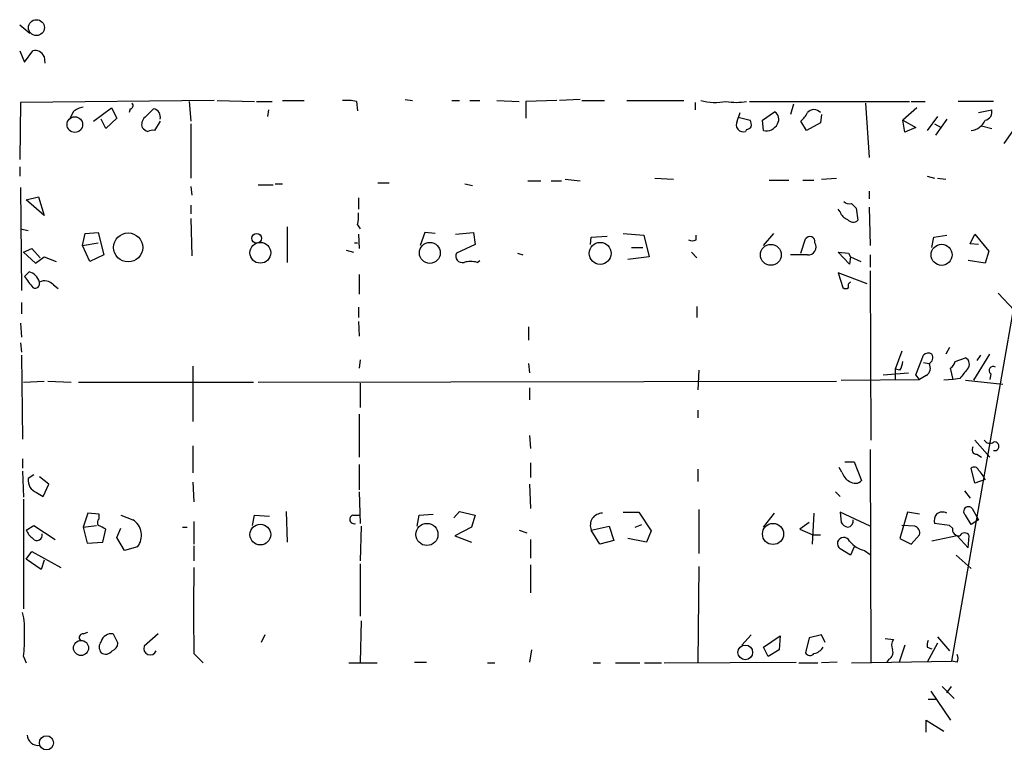
# Model space of a CAD drawing. Extents: x 6 to 731, y 6 to 870.
# Drawn here: x 505 to 594, y 164 to 230 of the extents above; entities that cross this region are included whole.
import ezdxf

# ---------------------------------------------------------------- set-up
doc = ezdxf.new("R2010")
doc.units = 0
doc.header["$MEASUREMENT"] = 0
doc.layers.add('MAIN', color=5, linetype='CONTINUOUS')

msp = doc.modelspace()

# ---------------------------------------------------------------- linework, layer by layer
at = {"layer": 'MAIN'}
for p, q in [((504.952, 229.362), (505.8833, 228.6)), ((504.952, 226.9913), (505.3753, 225.9753)), ((505.3753, 225.9753), (506.1373, 226.9913)), ((507.1533, 226.4833), (507.238, 225.8907)), ((505.0367, 222.3347), (504.952, 217.17)), ((522.5627, 222.504), (505.0367, 222.3347)), ((520.2767, 222.4193), (520.446, 220.6413)), ((522.8167, 222.504), (526.2033, 222.4193)), ((526.3727, 222.4193), (527.812, 222.4193)), ((528.7433, 222.504), (530.6907, 222.504)), ((535.432, 222.4193), (535.5167, 221.5727)), ((539.8347, 222.5887), (540.512, 222.504)), ((544.068, 222.504), (544.7453, 222.504)), ((545.6767, 222.504), (546.608, 222.504)), ((548.132, 222.504), (550.164, 222.4193)), ((553.5507, 222.504), (550.7567, 222.4193)), ((550.7567, 222.4193), (550.7567, 220.8953)), ((555.6673, 222.5887), (553.8047, 222.504)), ((555.8367, 222.504), (557.8687, 222.504)), ((559.9007, 222.504), (565.0653, 222.504)), ((566.0813, 222.3347), (566.0813, 221.6573)), ((570.992, 222.4193), (585.47, 222.4193)), ((574.9713, 222.1653), (574.7173, 221.234)), ((581.4907, 222.25), (581.8293, 217.3393)), ((585.6393, 222.4193), (586.9093, 222.4193)), ((593.09, 222.4193), (589.8727, 222.4193)), ((596.392, 221.996), (594.0213, 218.6093)), ((509.778, 221.488), (509.524, 220.8953)), ((511.6407, 220.6413), (513.2493, 221.8267)), ((513.2493, 221.8267), (513.7573, 220.8953)), ((514.9427, 221.742), (514.858, 221.4033)), ((516.2973, 220.98), (517.0593, 221.742)), ((527.4733, 221.6573), (527.3887, 221.0647)), ((569.8913, 220.6413), (570.1453, 221.4033)), ((572.1773, 220.726), (573.278, 221.488)), ((577.5113, 221.234), (577.4267, 220.472)), ((586.1473, 221.8267), (584.8773, 220.726)), ((588.01, 221.0647), (587.0787, 219.7947)), ((591.7353, 221.4033), (592.9207, 221.6573)), ((512.7413, 219.964), (512.318, 220.8107)), ((513.7573, 220.8953), (512.7413, 219.964)), ((517.652, 220.6413), (517.144, 219.7947)), ((520.446, 220.3873), (520.446, 215.4767)), ((569.976, 220.98), (571.0767, 220.726)), ((572.262, 219.7947), (572.1773, 220.726)), ((576.1567, 219.7947), (575.6487, 220.6413)), ((577.4267, 220.472), (576.1567, 219.7947)), ((584.8773, 220.726), (586.0627, 220.0487)), ((585.0467, 219.6253), (584.8773, 220.726)), ((587.756, 220.3873), (588.3487, 220.0487)), ((588.8567, 220.8107), (587.8407, 219.3713)), ((591.9893, 220.218), (592.9207, 219.964)), ((570.738, 219.8793), (570.6533, 219.71)), ((586.0627, 220.0487), (585.0467, 219.6253)), ((504.952, 216.4927), (504.952, 215.646)), ((526.542, 214.884), (527.8967, 214.884)), ((528.066, 214.9687), (528.7433, 214.9687)), ((537.3793, 215.0533), (538.3953, 215.0533)), ((545.2533, 214.9687), (545.9307, 214.7993)), ((550.926, 215.2227), (552.1113, 215.2227)), ((553.0427, 215.2227), (553.974, 215.2227)), ((554.3127, 215.392), (555.6673, 215.2227)), ((562.4407, 215.4767), (564.134, 215.392)), ((572.77, 215.3073), (574.548, 215.3073)), ((575.818, 215.3073), (576.834, 215.3073)), ((577.5113, 215.392), (578.866, 215.4767)), ((587.0787, 215.646), (587.756, 215.4767)), ((588.01, 215.4767), (588.772, 215.392)), ((505.0367, 214.63), (505.1213, 205.3167)), ((520.446, 214.7147), (520.5307, 213.9527)), ((581.8293, 214.2913), (581.8293, 213.614)), ((505.5447, 213.5293), (506.6453, 213.7833)), ((507.1533, 212.09), (505.5447, 213.5293)), ((506.6453, 213.7833), (507.1533, 212.09)), ((520.446, 213.0213), (520.446, 212.2593)), ((535.6013, 213.6987), (535.6013, 212.6827)), ((580.2207, 213.1907), (580.644, 212.7673)), ((579.2047, 212.4287), (579.0353, 212.6827)), ((580.644, 212.7673), (580.8133, 211.6667)), ((581.8293, 212.852), (581.914, 209.3807)), ((596.392, 212.344), (589.28, 171.7887)), ((520.446, 211.836), (520.5307, 208.4493)), ((535.5167, 211.2433), (535.7707, 210.9047)), ((505.0367, 210.9047), (505.714, 210.7353)), ((510.6247, 209.3807), (510.8787, 210.4813)), ((510.8787, 210.4813), (512.064, 210.566)), ((512.064, 210.566), (512.572, 208.534)), ((529.1667, 211.074), (529.1667, 207.8567)), ((535.6013, 210.3967), (535.686, 209.1267)), ((541.6127, 210.566), (541.1893, 209.3807)), ((542.544, 210.4813), (541.6127, 210.566)), ((544.4067, 210.3967), (546.0153, 210.566)), ((546.0153, 210.566), (546.1847, 209.4653)), ((559.562, 210.4813), (561.4247, 210.312)), ((561.4247, 210.312), (561.9327, 208.3647)), ((566.166, 209.8887), (566.166, 210.312)), ((572.262, 209.3807), (573.1933, 210.4813)), ((587.6713, 210.1427), (588.8567, 210.312)), ((590.9733, 209.55), (591.3967, 210.3967)), ((591.3967, 210.3967), (592.6667, 208.8727)), ((510.6247, 209.3807), (512.064, 209.6347)), ((535.2627, 209.6347), (535.5167, 209.6347)), ((546.1847, 209.4653), (544.4913, 208.7033)), ((556.5987, 209.4653), (556.6833, 210.1427)), ((556.6833, 210.1427), (558.1227, 210.2273)), ((575.6487, 208.7033), (576.072, 209.9733)), ((587.502, 209.2113), (587.6713, 210.1427)), ((591.7353, 209.4653), (590.9733, 209.55)), ((505.2907, 208.788), (506.0527, 209.1267)), ((505.2907, 208.788), (506.3913, 207.772)), ((506.0527, 209.1267), (506.8147, 208.28)), ((511.302, 207.9413), (510.6247, 209.3807)), ((512.572, 208.534), (511.302, 207.9413)), ((534.5007, 208.9573), (535.178, 208.788)), ((549.9947, 208.7033), (550.5027, 208.534)), ((560.324, 209.2113), (561.34, 209.2113)), ((565.7427, 208.788), (566.2507, 208.28)), ((576.2413, 208.534), (574.7173, 208.534)), ((580.0513, 207.6873), (579.0353, 208.788)), ((579.0353, 208.788), (579.9667, 208.7033)), ((579.9667, 208.7033), (580.136, 208.3647)), ((581.914, 208.534), (581.914, 207.4333)), ((592.6667, 208.8727), (592.328, 207.772)), ((506.3913, 207.772), (507.1533, 208.3647)), ((507.1533, 208.3647), (508.254, 207.9413)), ((546.354, 207.8567), (546.608, 208.026)), ((561.9327, 208.3647), (559.9853, 208.1107)), ((580.136, 208.3647), (580.0513, 207.6873)), ((580.136, 208.3647), (581.0673, 207.9413)), ((592.328, 207.772), (590.804, 208.026)), ((505.3753, 206.5867), (505.7987, 207.01)), ((535.686, 206.756), (535.686, 204.978)), ((581.66, 205.9093), (579.0353, 206.9253)), ((579.0353, 206.9253), (579.4587, 205.5707)), ((581.914, 207.0947), (581.9987, 191.77)), ((508, 205.8247), (508.4233, 205.486)), ((593.5133, 205.0627), (594.9527, 203.5387)), ((505.1213, 204.216), (505.1213, 203.2)), ((535.6013, 203.7927), (535.6013, 202.8613)), ((566.2507, 203.8773), (566.2507, 202.8613)), ((505.0367, 202.3533), (505.1213, 201.0833)), ((535.6013, 202.5227), (535.686, 201.168)), ((551.0107, 202.0147), (551.0107, 200.8293)), ((505.0367, 200.5753), (505.1213, 199.7287)), ((584.7927, 199.8133), (584.2, 198.2047)), ((589.1107, 200.152), (588.772, 199.5593)), ((505.1213, 199.4747), (505.206, 191.8547)), ((535.7707, 199.0513), (535.686, 198.2893)), ((586.0627, 197.6967), (586.74, 199.4747)), ((586.74, 198.7973), (587.248, 198.7127)), ((589.6187, 198.882), (590.55, 199.2207)), ((591.312, 197.1887), (592.7513, 199.5593)), ((591.9047, 199.4747), (591.566, 198.9667)), ((520.6153, 198.4587), (520.6153, 193.4633)), ((551.0107, 198.7127), (551.0953, 197.866)), ((566.42, 198.12), (566.3353, 196.342)), ((583.0993, 197.6967), (585.3853, 197.866)), ((584.6233, 198.12), (584.2, 198.2047)), ((584.2, 198.2047), (584.2, 197.1887)), ((589.4493, 197.2733), (589.1953, 198.2893)), ((505.2907, 197.0193), (507.1533, 197.104)), ((507.492, 197.104), (509.6087, 197.0193)), ((510.286, 197.0193), (526.1187, 197.0193)), ((526.542, 197.0193), (578.866, 197.104)), ((579.2893, 197.1887), (586.4013, 197.2733)), ((586.4013, 197.2733), (586.0627, 197.6967)), ((586.994, 197.612), (586.4013, 197.2733)), ((589.4493, 197.2733), (588.6027, 197.1887)), ((590.042, 197.358), (589.4493, 197.2733)), ((590.55, 197.1887), (593.9367, 196.85)), ((592.836, 197.7813), (592.7513, 197.2733)), ((535.7707, 196.9347), (535.7707, 194.7333)), ((551.0953, 196.5113), (551.0953, 195.4107)), ((566.3353, 194.4793), (566.3353, 193.802)), ((535.686, 194.1407), (535.686, 190.246)), ((551.0953, 192.1933), (551.18, 191.008)), ((591.3967, 191.77), (592.7513, 190.246)), ((520.6153, 191.262), (520.6153, 188.8067)), ((581.914, 190.9233), (581.9987, 171.704)), ((505.206, 190.0767), (505.206, 189.23)), ((579.628, 189.8227), (580.4747, 189.8227)), ((580.4747, 189.8227), (581.152, 188.1293)), ((591.566, 190.5), (591.9893, 190.246)), ((505.206, 188.976), (505.2907, 186.6053)), ((535.686, 189.5687), (535.686, 187.2827)), ((551.18, 189.738), (551.18, 188.3833)), ((566.3353, 189.1453), (566.3353, 188.0447)), ((579.374, 188.8913), (579.12, 189.3147)), ((591.3967, 187.8753), (591.058, 189.23)), ((506.222, 188.6373), (505.714, 188.2987)), ((507.5767, 187.7907), (506.73, 188.468)), ((592.328, 188.214), (591.3967, 187.8753)), ((507.0687, 186.69), (507.5767, 187.7907)), ((520.6153, 187.96), (520.7, 186.182)), ((551.0953, 187.7907), (551.18, 185.5893)), ((590.4653, 187.198), (590.9733, 186.5207)), ((505.2907, 186.436), (505.2907, 176.53)), ((506.476, 187.0287), (507.0687, 186.69)), ((535.686, 187.1133), (535.7707, 184.2347)), ((578.7813, 187.1133), (579.2047, 186.69)), ((566.42, 185.5047), (566.42, 181.5253)), ((591.1427, 185.5893), (591.7353, 184.5733)), ((511.1327, 185.166), (510.7093, 183.896)), ((512.1487, 185.0813), (511.1327, 185.166)), ((512.1487, 184.658), (512.1487, 185.0813)), ((514.096, 184.9967), (515.1967, 184.5733)), ((526.034, 184.0653), (526.2033, 184.9967)), ((526.2033, 184.9967), (527.558, 184.912)), ((529.082, 185.3353), (529.1667, 182.5413)), ((535.0933, 184.9967), (535.7707, 184.9967)), ((540.9353, 183.9807), (541.1047, 184.9967)), ((541.1047, 184.9967), (542.3747, 185.0813)), ((544.2373, 184.7427), (544.7453, 185.3353)), ((544.7453, 185.3353), (546.1847, 184.9967)), ((546.1847, 184.9967), (545.846, 183.896)), ((559.562, 185.2507), (561.0013, 185.2507)), ((561.0013, 185.2507), (562.102, 183.5573)), ((572.262, 183.896), (573.278, 185.166)), ((576.834, 185.166), (576.6647, 182.372)), ((581.914, 183.9807), (579.2047, 185.2507)), ((579.2047, 185.2507), (579.2893, 184.3193)), ((585.3007, 185.2507), (584.6233, 182.88)), ((586.4013, 185.0813), (585.3007, 185.2507)), ((591.058, 184.15), (590.55, 184.9967)), ((591.7353, 184.5733), (591.058, 184.15)), ((505.5447, 183.642), (506.222, 184.0653)), ((506.222, 184.0653), (508.1693, 182.7953)), ((510.7093, 183.896), (511.8947, 184.0653)), ((510.7093, 183.896), (511.048, 182.4567)), ((512.4873, 182.5413), (512.7413, 183.7267)), ((513.7573, 182.9647), (514.096, 183.8113)), ((519.684, 183.896), (520.1073, 183.896)), ((520.7, 184.404), (520.7, 182.372)), ((535.8553, 183.9807), (535.7707, 180.848)), ((545.846, 183.896), (544.322, 183.134)), ((550.164, 183.642), (550.8413, 183.388)), ((556.6833, 183.642), (558.292, 183.9807)), ((557.4453, 182.372), (556.6833, 183.642)), ((558.292, 183.9807), (558.7153, 182.7107)), ((560.6627, 183.896), (561.2553, 184.15)), ((576.4107, 184.3193), (575.564, 183.7267)), ((575.564, 183.7267), (576.7493, 183.2187)), ((585.978, 183.9807), (584.7927, 184.0653)), ((589.1107, 184.0653), (587.756, 184.2347)), ((589.3647, 183.8113), (589.1107, 184.0653)), ((514.4347, 181.7793), (513.7573, 182.9647)), ((544.322, 183.134), (545.846, 182.5413)), ((551.18, 182.7953), (551.18, 181.102)), ((558.7153, 182.7107), (557.4453, 182.372)), ((561.6787, 182.5413), (559.9853, 182.88)), ((562.102, 183.5573), (561.6787, 182.5413)), ((576.7493, 183.2187), (577.4267, 183.2187)), ((584.6233, 182.88), (585.6393, 182.372)), ((585.6393, 182.372), (586.4013, 183.2187)), ((589.788, 183.134), (587.502, 182.626)), ((589.788, 183.134), (590.804, 182.0333)), ((590.804, 182.0333), (590.8887, 183.134)), ((511.048, 182.4567), (512.4873, 182.5413)), ((515.62, 182.118), (514.4347, 181.7793)), ((520.7, 182.2027), (520.7, 180.848)), ((580.136, 181.356), (579.2047, 181.9487)), ((580.4747, 182.118), (580.136, 181.356)), ((505.5447, 181.0173), (506.0527, 181.6947)), ((506.8993, 180.086), (505.5447, 181.0173)), ((506.0527, 181.6947), (508.6773, 180.2553)), ((507.1533, 180.9327), (506.8993, 180.086)), ((581.406, 181.7793), (581.914, 181.4407)), ((589.7033, 181.356), (591.058, 180.1707)), ((535.7707, 180.594), (535.7707, 175.8527)), ((551.18, 180.5093), (551.18, 177.9693)), ((566.42, 180.34), (566.3353, 171.704)), ((535.8553, 175.4293), (535.7707, 171.704)), ((510.7093, 174.244), (511.1327, 174.4133)), ((513.4187, 174.244), (513.842, 173.3973)), ((517.4827, 174.244), (516.2127, 173.1433)), ((527.1347, 174.1593), (526.796, 173.482)), ((571.1613, 174.1593), (570.3147, 173.228)), ((572.262, 173.0587), (573.786, 174.0747)), ((573.786, 174.0747), (573.7013, 172.8047)), ((576.4107, 173.9053), (576.072, 172.5507)), ((577.5113, 174.1593), (576.4107, 173.9053)), ((577.85, 173.482), (577.5113, 174.1593)), ((583.2687, 173.8207), (584.0307, 173.736)), ((588.01, 173.99), (589.1107, 172.72)), ((572.6853, 172.212), (572.262, 173.0587)), ((585.0467, 173.228), (584.5387, 171.704)), ((588.01, 173.3973), (587.0787, 171.704)), ((587.0787, 173.0587), (587.502, 172.8893)), ((505.2907, 172.212), (505.5447, 171.6193)), ((520.7, 172.466), (521.5467, 171.6193)), ((551.2647, 172.8047), (551.0953, 171.704)), ((573.7013, 172.8047), (572.6853, 172.212)), ((534.7547, 171.6193), (537.2947, 171.6193)), ((540.6813, 171.704), (541.782, 171.704)), ((547.2853, 171.6193), (547.9627, 171.6193)), ((556.8527, 171.6193), (557.53, 171.6193)), ((558.8847, 171.6193), (561.086, 171.6193)), ((561.5093, 171.6193), (563.0333, 171.6193)), ((563.2873, 171.6193), (575.2253, 171.704)), ((575.4793, 171.6193), (577.1727, 171.6193)), ((578.9507, 171.704), (577.5113, 171.6193)), ((580.2207, 171.6193), (589.28, 171.7887)), ((583.6073, 171.958), (583.438, 171.704)), ((589.788, 171.704), (589.28, 171.7887)), ((588.4333, 169.5027), (589.534, 168.402)), ((588.8567, 168.91), (589.28, 169.5027)), ((587.4173, 169.0793), (589.1953, 166.4547)), ((587.8407, 168.3173), (587.1633, 168.3173)), ((586.994, 165.354), (586.994, 166.4547)), ((586.994, 166.4547), (588.6027, 165.4387))]:
    msp.add_line(p, q, dxfattribs=at)
for centre, radius in [((506.4664, 229.0916), 0.7198), ((509.9422, 220.3222), 0.7059), ((514.7685, 209.2125), 1.3151), ((526.3938, 210.0369), 0.445), ((526.7294, 208.7276), 0.9432), ((542.071, 208.7155), 0.9455), ((557.4879, 208.6673), 0.9964), ((572.9327, 208.5385), 0.9475), ((588.3854, 208.5393), 0.9551), ((526.7284, 183.2316), 0.9379), ((541.8073, 183.2424), 1.001), ((573.1345, 183.2882), 0.9559), ((510.5047, 172.9776), 0.6826), ((570.6175, 172.5719), 0.6683), ((507.3726, 164.3945), 0.6421)]:
    msp.add_circle(centre, radius, dxfattribs=at)
for centre, radius, start, end in [((506.3553, 226.1572), 0.8621, 22.227214, 104.647156), ((511.1954, 219.6057), 2.3563, 101.905565, 126.980293), ((514.9366, 222.0262), 0.2843, 271.229594, 51.912942), ((534.4583, 217.3834), 5.1292, 79.056798, 93.311688), ((567.9206, 227.5437), 5.2126, 255.202616, 280.553483), ((569.8067, 227.5036), 5.1689, 259.619011, 280.379899), ((516.9616, 221.0256), 0.723, 342.710263, 82.23412), ((572.8696, 220.8141), 0.788, 327.205358, 58.783105), ((574.4197, 222.2085), 1.9916, 308.103582, 336.153182), ((576.834, 220.8953), 0.7806, 40.599702, 139.400298), ((592.2075, 221.4569), 0.7408, 279.361868, 15.694678), ((516.7912, 220.345), 0.8045, 127.875608, 201.61228), ((570.4321, 220.3064), 0.6361, 148.231402, 290.349415), ((570.6953, 220.4302), 0.5525, 274.432108, 327.497791), ((570.2301, 220.3028), 0.9465, 349.683783, 26.559637), ((572.538, 220.8604), 1.1008, 255.480286, 334.54762), ((590.9437, 221.2821), 1.4918, 274.394287, 338.113721), ((516.9185, 220.811), 1.1606, 221.055895, 251.555685), ((516.9748, 218.8625), 0.9474, 79.712462, 116.551528), ((580.009, 213.7834), 0.6294, 222.276138, 289.655661), ((532.2531, 212.0477), 3.3613, 346.153931, 5.057234), ((580.1784, 212.7249), 1.0177, 196.919786, 253.067804), ((580.3839, 212.108), 0.6157, 215.401383, 314.216978), ((565.8274, 210.5234), 0.7194, 241.913927, 298.079046), ((576.4636, 209.7246), 0.4639, 348.825713, 147.580908), ((576.3218, 209.2432), 0.7138, 263.524177, 33.260418), ((545.0103, 208.4243), 0.5892, 151.738759, 285.592811), ((545.7613, 205.8673), 2.0758, 73.409678, 106.587676), ((505.4738, 205.7538), 1.2975, 14.501051, 75.498949), ((759.7321, 396.5605), 317.4704, 216.755288, 216.984493), ((506.3374, 205.937), 0.4174, 241.353387, 19.84589), ((507.1956, 205.1047), 1.0796, 41.830995, 115.54914), ((580.3053, 205.7401), 0.3786, 116.565051, 206.578587), ((579.7127, 205.9092), 0.4232, 233.116564, 306.883436), ((587.1754, 199.027), 0.6245, 58.468229, 134.202024), ((583.3552, 198.966), 1.5244, 326.291169, 356.841227), ((587.0196, 199.2426), 0.5771, 293.317237, 33.285264), ((588.518, 199.2207), 1.1516, 306.024081, 342.896174), ((590.2738, 198.6526), 0.6317, 314.846083, 64.071813), ((586.5856, 198.2859), 0.788, 301.216895, 32.794642), ((802.0524, 28.4589), 271.0633, 141.228066, 141.457252), ((593.0477, 198.0777), 0.3641, 54.46781, 234.464151), ((592.7474, 192.0894), 0.5968, 212.358529, 305.03213), ((593.1832, 191.2197), 0.3922, 256.254272, 103.745728), ((591.5661, 190.9234), 0.4234, 143.151755, 269.986468), ((591.3402, 188.9196), 0.4195, 19.652905, 132.275526), ((589.6319, 186.9575), 2.9745, 24.987569, 44.997276), ((506.9415, 188.1716), 1.2341, 174.088444, 247.839069), ((580.6298, 189.2018), 1.2937, 193.888001, 243.43693), ((580.5555, 188.6873), 0.8168, 231.881384, 316.909979), ((590.804, 185.3353), 0.4233, 36.867191, 233.124688), ((512.4027, 184.3193), 0.4234, 126.867191, 216.867191), ((514.2886, 183.1526), 1.6861, 322.150051, 57.413614), ((535.2203, 184.6157), 0.4016, 108.434949, 288.434949), ((557.6878, 184.073), 1.0931, 89.397185, 203.22268), ((579.7973, 184.4887), 0.5987, 278.132809, 8.123335), ((588.687, 184.4887), 0.965, 142.117206, 195.260326), ((588.4522, 184.4508), 0.8217, 60.508539, 129.885031), ((507.3647, 184.446), 1.9897, 203.83384, 231.91135), ((427.7427, 14.551), 189.3282, 63.323768, 63.552924), ((580.221, 184.9972), 1.1522, 216.039438, 252.889228), ((585.7905, 183.378), 0.6312, 345.382563, 72.719079), ((589.9573, 183.7266), 0.5986, 171.865837, 278.134163), ((506.5183, 183.1763), 0.4827, 217.87186, 15.254078), ((579.5264, 182.4144), 0.566, 21.955566, 235.363747), ((590.4653, 182.9082), 0.4798, 28.071082, 151.923298), ((582.1456, 184.4698), 2.7903, 221.360356, 254.629441), ((2468.0484, 176.3606), 1947.3523, 179.8854085, 180.1145886), ((499.7053, 174.7099), 5.6967, 354.453536, 15.072784), ((493.6495, 173.6932), 11.7351, 352.748778, 2.276306), ((510.6632, 173.913), 0.3342, 82.071139, 231.53563), ((513.2401, 173.3011), 0.9596, 79.274352, 163.93158), ((512.9955, 173.0587), 0.8468, 143.136869, 216.863132), ((513.0319, 173.4758), 0.8139, 291.787031, 354.465227), ((516.763, 172.9317), 0.5893, 158.965979, 338.956905), ((576.5663, 173.7496), 1.3112, 281.780409, 328.202127), ((584.8033, 173.1962), 0.9425, 145.058778, 204.544581), ((588.3055, 173.1859), 1.2334, 157.831105, 185.919525), ((512.7383, 173.1614), 0.7414, 235.463216, 323.462405), ((576.4788, 172.7402), 0.4488, 204.977557, 322.333315), ((583.3533, 172.5507), 0.6448, 293.197424, 23.197424), ((589.1533, 172.0427), 0.7194, 331.913927, 28.079046), ((506.612, 165.1453), 0.9837, 182.639323, 276.8895)]:
    msp.add_arc(centre, radius, start, end, dxfattribs=at)

doc.saveas('drawing.dxf')
